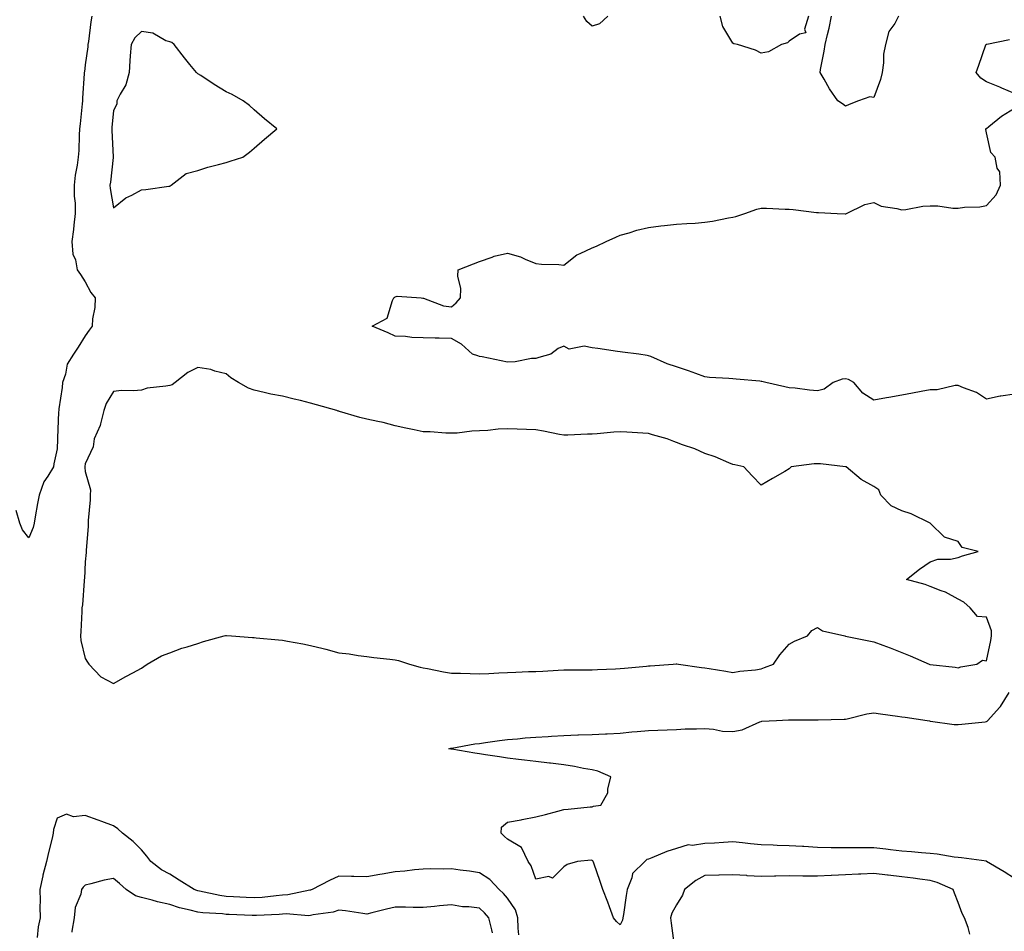
# Model space of a CAD drawing. Units: inches. Extents: x 918323 to 920963, y 7242458 to 7245098.
# Drawn here: x 920115 to 920464, y 7243277 to 7243601 of the extents above; entities that cross this region are included whole.
import ezdxf

# ---------------------------------------------------------------- set-up
doc = ezdxf.new("R2010")
doc.units = ezdxf.units.IN
doc.header["$MEASUREMENT"] = 0
doc.layers.add('Contour_91837242', color=7, linetype='Continuous', true_color=0xb659a5)

msp = doc.modelspace()

# ---------------------------------------------------------------- linework, layer by layer
at = {"layer": 'Contour_91837242'}
for points in [[(920140.35, 7243601.92, 3271), (920140.06, 7243599.91, 3271), (920139.13, 7243593, 3271), (920138.98, 7243591.92, 3271), (920138.91, 7243591.06, 3271), (920138.05, 7243584.7, 3271), (920137.73, 7243582.24, 3271), (920137.7, 7243581.92, 3271), (920137.68, 7243581.56, 3271), (920137.1, 7243572.87, 3271), (920137.05, 7243571.92, 3271), (920136.93, 7243570.81, 3271), (920136.21, 7243563.76, 3271), (920136.02, 7243561.92, 3271), (920135.88, 7243559.74, 3271), (920135.7, 7243554.27, 3271), (920135.53, 7243551.92, 3271), (920135.17, 7243549.04, 3271), (920134.51, 7243545.46, 3271), (920134.13, 7243541.92, 3271), (920134.15, 7243538.02, 3271), (920134.43, 7243535.54, 3271), (920134.46, 7243531.92, 3271), (920133.94, 7243527.81, 3271), (920133.8, 7243526.17, 3271), (920133.22, 7243521.92, 3271), (920133.63, 7243517.5, 3271), (920134.53, 7243515.44, 3271), (920135.16, 7243511.92, 3271), (920136.34, 7243510.21, 3271), (920138.05, 7243507.66, 3271), (920140.05, 7243503.91, 3271), (920141.56, 7243501.92, 3271), (920141.41, 7243498.56, 3271), (920140.66, 7243494.53, 3271), (920140.51, 7243491.92, 3271), (920139.45, 7243490.52, 3271), (920138.05, 7243488.52, 3271), (920135.55, 7243484.43, 3271), (920133.85, 7243481.92, 3271), (920131.56, 7243478.41, 3271), (920131.03, 7243474.91, 3271), (920130, 7243471.92, 3271), (920129.79, 7243470.18, 3271), (920128.7, 7243462.57, 3271), (920128.62, 7243461.92, 3271), (920128.52, 7243461.45, 3271), (920128.23, 7243452.11, 3271), (920128.2, 7243451.92, 3271), (920128.19, 7243451.78, 3271), (920128.05, 7243448.42, 3271), (920126.92, 7243443.05, 3271), (920126.75, 7243441.92, 3271), (920124.8, 7243438.67, 3271), (920123.35, 7243436.62, 3271), (920121.72, 7243431.92, 3271), (920121.04, 7243428.92, 3271), (920120.29, 7243424.17, 3271), (920119.85, 7243421.92, 3271), (920119.49, 7243420.48, 3271), (920118.05, 7243416.77, 3271), (920115.72, 7243419.59, 3271), (920114.75, 7243421.92, 3271), (920113.54, 7243426.43, 3271)], [(920323.64, 7243601.92, 3271), (920320.68, 7243599.28, 3271), (920318.05, 7243598.45, 3271), (920316.17, 7243600.05, 3271), (920315.04, 7243601.92, 3271)], [(920394.92, 7243601.92, 3271), (920393.52, 7243597.39, 3271), (920393.94, 7243596.02, 3271), (920391.75, 7243595.61, 3271), (920388.05, 7243593.1, 3271), (920387.49, 7243592.48, 3271), (920385.33, 7243591.92, 3271), (920380.65, 7243589.32, 3271), (920378.05, 7243588.87, 3271), (920376.02, 7243589.89, 3271), (920369.7, 7243591.92, 3271), (920368.32, 7243592.19, 3271), (920368.05, 7243592.34, 3271), (920364.48, 7243598.35, 3271), (920363.52, 7243601.92, 3271)], [(920426.91, 7243601.92, 3271), (920425.52, 7243599.39, 3271), (920423.46, 7243596.51, 3271), (920422.28, 7243591.92, 3271), (920421.5, 7243588.47, 3271), (920421.58, 7243585.45, 3271), (920421.03, 7243581.92, 3271), (920420.48, 7243579.49, 3271), (920418.05, 7243573.09, 3271), (920416.67, 7243573.3, 3271), (920412.65, 7243571.92, 3271), (920409.33, 7243570.64, 3271), (920408.05, 7243570.06, 3271), (920407.02, 7243570.89, 3271), (920405.28, 7243571.92, 3271), (920402.34, 7243576.21, 3271), (920400.42, 7243579.55, 3271), (920398.99, 7243581.92, 3271), (920399.17, 7243583.04, 3271), (920400.4, 7243589.57, 3271), (920400.8, 7243591.92, 3271), (920401.62, 7243595.49, 3271), (920402.25, 7243597.72, 3271), (920403.09, 7243601.92, 3271)], [(920468.05, 7243574.46, 3271), (920463.52, 7243576.45, 3271), (920462.88, 7243576.74, 3271), (920458.05, 7243578.65, 3271), (920456.1, 7243579.97, 3271), (920454.45, 7243581.92, 3271), (920455.38, 7243584.59, 3271), (920457.88, 7243591.75, 3271), (920457.94, 7243591.92, 3271), (920457.98, 7243591.99, 3271), (920458.05, 7243592.04, 3271), (920458.19, 7243592.06, 3271), (920466.33, 7243593.64, 3271)], [(920468.05, 7243467.74, 3271), (920463.15, 7243467.02, 3271), (920462.95, 7243467.02, 3271), (920458.05, 7243466.04, 3271), (920454.51, 7243468.38, 3271), (920449.98, 7243469.99, 3271), (920448.05, 7243470.87, 3271), (920446.99, 7243470.86, 3271), (920440.61, 7243469.35, 3271), (920438.05, 7243469.34, 3271), (920434.86, 7243468.73, 3271), (920431.82, 7243468.15, 3271), (920428.05, 7243467.43, 3271), (920423.37, 7243466.6, 3271), (920422.6, 7243466.47, 3271), (920418.05, 7243465.66, 3271), (920414.23, 7243468.1, 3271), (920410.96, 7243471.92, 3271), (920409.15, 7243473.02, 3271), (920408.05, 7243473.26, 3271), (920406.83, 7243473.14, 3271), (920403.67, 7243471.92, 3271), (920400.42, 7243469.56, 3271), (920398.05, 7243468.94, 3271), (920395.3, 7243469.17, 3271), (920390.1, 7243469.87, 3271), (920388.05, 7243470.05, 3271), (920386.54, 7243470.41, 3271), (920379.71, 7243471.92, 3271), (920378.37, 7243472.23, 3271), (920378.05, 7243472.31, 3271), (920377.63, 7243472.34, 3271), (920369.22, 7243473.09, 3271), (920368.05, 7243473.18, 3271), (920366.59, 7243473.38, 3271), (920359.76, 7243473.64, 3271), (920358.05, 7243473.94, 3271), (920354.9, 7243475.07, 3271), (920352.23, 7243476.1, 3271), (920348.05, 7243477.49, 3271), (920344.71, 7243478.59, 3271), (920338.87, 7243481.1, 3271), (920338.05, 7243481.41, 3271), (920337.61, 7243481.48, 3271), (920334.66, 7243481.92, 3271), (920328.8, 7243482.67, 3271), (920328.05, 7243482.79, 3271), (920327.04, 7243482.94, 3271), (920320.08, 7243483.95, 3271), (920318.05, 7243484.21, 3271), (920315.18, 7243484.78, 3271), (920309.91, 7243483.78, 3271), (920308.05, 7243484.83, 3271), (920306.02, 7243483.94, 3271), (920303.39, 7243481.92, 3271), (920299.15, 7243480.82, 3271), (920298.05, 7243480.48, 3271), (920296.52, 7243480.39, 3271), (920290.69, 7243479.28, 3271), (920288.05, 7243479.16, 3271), (920285.77, 7243479.64, 3271), (920278.98, 7243480.99, 3271), (920278.05, 7243481.19, 3271), (920277.46, 7243481.33, 3271), (920275.52, 7243481.92, 3271), (920271.6, 7243485.47, 3271), (920268.05, 7243487.51, 3271), (920263.74, 7243487.61, 3271), (920262.36, 7243487.61, 3271), (920258.05, 7243487.73, 3271), (920253.96, 7243487.83, 3271), (920251.73, 7243488.25, 3271), (920248.05, 7243488.39, 3271), (920245.67, 7243489.54, 3271), (920239.9, 7243491.92, 3271), (920245.21, 7243494.76, 3271), (920247.15, 7243501.02, 3271), (920247.65, 7243501.92, 3271), (920247.87, 7243502.1, 3271), (920248.05, 7243502.38, 3271), (920248.76, 7243502.62, 3271), (920257.31, 7243501.92, 3271), (920257.96, 7243501.82, 3271), (920258.05, 7243501.84, 3271), (920258.16, 7243501.81, 3271), (920265.3, 7243499.17, 3271), (920268.05, 7243498.73, 3271), (920269.82, 7243500.15, 3271), (920271.25, 7243501.92, 3271), (920271.4, 7243505.27, 3271), (920270.31, 7243509.66, 3271), (920270.52, 7243511.92, 3271), (920275.96, 7243514.01, 3271), (920278.05, 7243514.91, 3271), (920282.6, 7243516.46, 3271), (920283.22, 7243516.75, 3271), (920288.05, 7243517.87, 3271), (920292.64, 7243516.52, 3271), (920294.25, 7243515.72, 3271), (920298.05, 7243514.19, 3271), (920300.08, 7243513.95, 3271), (920306.19, 7243513.79, 3271), (920308.05, 7243513.59, 3271), (920312.67, 7243517.29, 3271), (920313.84, 7243517.71, 3271), (920318.05, 7243519.74, 3271), (920319.65, 7243520.33, 3271), (920322.98, 7243521.92, 3271), (920326.41, 7243523.56, 3271), (920328.05, 7243524.19, 3271), (920331.19, 7243525.06, 3271), (920333.98, 7243525.99, 3271), (920338.05, 7243526.99, 3271), (920342.47, 7243527.5, 3271), (920343.75, 7243527.62, 3271), (920348.05, 7243528.08, 3271), (920351.64, 7243528.33, 3271), (920354.67, 7243528.53, 3271), (920358.05, 7243528.78, 3271), (920360.79, 7243529.18, 3271), (920366.47, 7243530.35, 3271), (920368.05, 7243530.6, 3271), (920369.1, 7243530.87, 3271), (920372.3, 7243531.92, 3271), (920376.58, 7243533.39, 3271), (920378.05, 7243533.78, 3271), (920379.93, 7243533.8, 3271), (920386.57, 7243533.4, 3271), (920388.05, 7243533.42, 3271), (920389.47, 7243533.34, 3271), (920397.69, 7243532.28, 3271), (920398.05, 7243532.25, 3271), (920398.44, 7243532.31, 3271), (920405.08, 7243531.92, 3271), (920407.91, 7243531.78, 3271), (920408.05, 7243531.78, 3271), (920408.16, 7243531.81, 3271), (920408.4, 7243531.92, 3271), (920414.88, 7243535.09, 3271), (920418.05, 7243535.84, 3271), (920420.7, 7243534.57, 3271), (920426.24, 7243533.73, 3271), (920428.05, 7243533.18, 3271), (920429.42, 7243533.3, 3271), (920435.51, 7243534.46, 3271), (920438.05, 7243534.63, 3271), (920440.78, 7243534.65, 3271), (920446.19, 7243533.79, 3271), (920448.05, 7243533.8, 3271), (920450.26, 7243534.13, 3271), (920455.72, 7243534.25, 3271), (920458.05, 7243534.71, 3271), (920461.49, 7243538.48, 3271), (920463.07, 7243541.92, 3271), (920462.84, 7243546.71, 3271), (920461.94, 7243548.03, 3271), (920461.14, 7243551.92, 3271), (920459.65, 7243553.52, 3271), (920458.05, 7243560.58, 3271), (920457.88, 7243561.74, 3271), (920457.85, 7243561.92, 3271), (920457.94, 7243562.03, 3271), (920458.05, 7243562.13, 3271), (920458.96, 7243562.83, 3271), (920463.49, 7243566.47, 3271), (920468.05, 7243569.28, 3271)], [(920468.05, 7243295.78, 3271), (920464.34, 7243298.21, 3271), (920458.07, 7243301.92, 3271), (920458.05, 7243301.93, 3271), (920449.26, 7243303.13, 3271), (920448.05, 7243303.23, 3271), (920446.58, 7243303.38, 3271), (920440.64, 7243304.51, 3271), (920438.05, 7243304.75, 3271), (920435.04, 7243304.93, 3271), (920431.46, 7243305.33, 3271), (920428.05, 7243305.5, 3271), (920423.96, 7243306, 3271), (920422.41, 7243306.28, 3271), (920418.05, 7243306.74, 3271), (920413.25, 7243306.71, 3271), (920412.84, 7243306.71, 3271), (920408.05, 7243306.69, 3271), (920403.2, 7243306.76, 3271), (920402.9, 7243306.77, 3271), (920398.05, 7243306.85, 3271), (920393.29, 7243307.16, 3271), (920392.8, 7243307.17, 3271), (920388.05, 7243307.46, 3271), (920383.72, 7243307.59, 3271), (920382.33, 7243307.64, 3271), (920378.05, 7243307.77, 3271), (920374.24, 7243308.11, 3271), (920371.48, 7243308.48, 3271), (920368.05, 7243308.82, 3271), (920364.75, 7243308.62, 3271), (920361.54, 7243308.43, 3271), (920358.05, 7243308.22, 3271), (920353.68, 7243307.55, 3271), (920352.21, 7243307.76, 3271), (920348.05, 7243306.47, 3271), (920344.58, 7243305.39, 3271), (920339.25, 7243303.12, 3271), (920338.05, 7243302.67, 3271), (920337.44, 7243302.53, 3271), (920336.74, 7243301.92, 3271), (920332.42, 7243297.55, 3271), (920332.2, 7243296.06, 3271), (920330.53, 7243291.92, 3271), (920330.18, 7243289.79, 3271), (920329.17, 7243283.04, 3271), (920329, 7243281.92, 3271), (920328.89, 7243281.07, 3271), (920328.05, 7243279.36, 3271), (920326.65, 7243280.51, 3271), (920325.69, 7243281.92, 3271), (920324.21, 7243285.77, 3271), (920323.58, 7243287.45, 3271), (920321.8, 7243291.92, 3271), (920320.93, 7243294.8, 3271), (920318.67, 7243301.3, 3271), (920318.47, 7243301.92, 3271), (920318.27, 7243302.13, 3271), (920318.05, 7243302.27, 3271), (920317.69, 7243302.28, 3271), (920312.89, 7243301.92, 3271), (920309.13, 7243300.84, 3271), (920308.05, 7243300, 3271), (920303.99, 7243295.98, 3271), (920302.62, 7243296.49, 3271), (920298.05, 7243295.63, 3271), (920296.42, 7243300.29, 3271), (920295.29, 7243301.92, 3271), (920293, 7243306.86, 3271), (920288.05, 7243309.85, 3271), (920286.91, 7243310.78, 3271), (920285.7, 7243311.92, 3271), (920285.91, 7243314.06, 3271), (920288.05, 7243315.79, 3271), (920292.84, 7243316.71, 3271), (920293.19, 7243316.78, 3271), (920298.05, 7243317.69, 3271), (920301.43, 7243318.54, 3271), (920305.86, 7243319.73, 3271), (920308.05, 7243320.3, 3271), (920309.52, 7243320.45, 3271), (920317.39, 7243321.26, 3271), (920318.05, 7243321.32, 3271), (920318.51, 7243321.45, 3271), (920321.18, 7243321.92, 3271), (920323.68, 7243326.3, 3271), (920323.64, 7243327.51, 3271), (920324.75, 7243331.92, 3271), (920320.04, 7243333.91, 3271), (920318.05, 7243334.4, 3271), (920315.04, 7243334.93, 3271), (920311.76, 7243335.63, 3271), (920308.05, 7243336.23, 3271), (920303.24, 7243336.73, 3271), (920302.89, 7243336.76, 3271), (920298.05, 7243337.32, 3271), (920293.99, 7243337.86, 3271), (920291.87, 7243338.1, 3271), (920288.05, 7243338.59, 3271), (920285.11, 7243338.97, 3271), (920280.19, 7243339.78, 3271), (920278.05, 7243340.07, 3271), (920276.41, 7243340.29, 3271), (920268.24, 7243341.72, 3271), (920268.05, 7243341.75, 3271), (920267.91, 7243341.78, 3271), (920267.16, 7243341.92, 3271), (920267.89, 7243342.08, 3271), (920268.05, 7243342.1, 3271), (920268.25, 7243342.13, 3271), (920276.36, 7243343.62, 3271), (920278.05, 7243343.81, 3271), (920280.18, 7243344.06, 3271), (920285.11, 7243344.86, 3271), (920288.05, 7243345.16, 3271), (920291.57, 7243345.44, 3271), (920294.25, 7243345.72, 3271), (920298.05, 7243345.99, 3271), (920302.38, 7243346.25, 3271), (920303.58, 7243346.39, 3271), (920308.05, 7243346.63, 3271), (920312.92, 7243346.78, 3271), (920313.16, 7243346.81, 3271), (920318.05, 7243346.95, 3271), (920322.76, 7243347.21, 3271), (920323.36, 7243347.22, 3271), (920328.05, 7243347.48, 3271), (920332.12, 7243347.85, 3271), (920334.1, 7243347.97, 3271), (920338.05, 7243348.33, 3271), (920341.44, 7243348.53, 3271), (920344.71, 7243348.58, 3271), (920348.05, 7243348.78, 3271), (920351.04, 7243348.92, 3271), (920355.07, 7243348.94, 3271), (920358.05, 7243349.09, 3271), (920361.14, 7243348.83, 3271), (920364.31, 7243348.18, 3271), (920368.05, 7243347.96, 3271), (920371.36, 7243348.61, 3271), (920377.61, 7243351.48, 3271), (920378.05, 7243351.62, 3271), (920378.34, 7243351.63, 3271), (920383.58, 7243351.92, 3271), (920387.84, 7243352.13, 3271), (920388.05, 7243352.18, 3271), (920388.3, 7243352.17, 3271), (920397.81, 7243352.16, 3271), (920398.05, 7243352.15, 3271), (920398.3, 7243352.16, 3271), (920407.57, 7243352.4, 3271), (920408.05, 7243352.43, 3271), (920408.66, 7243352.53, 3271), (920415.63, 7243354.34, 3271), (920418.05, 7243354.67, 3271), (920420.47, 7243354.33, 3271), (920426.53, 7243353.44, 3271), (920428.05, 7243353.23, 3271), (920429.19, 7243353.06, 3271), (920437.07, 7243351.92, 3271), (920437.9, 7243351.76, 3271), (920438.05, 7243351.72, 3271), (920438.24, 7243351.73, 3271), (920446.61, 7243350.47, 3271), (920448.05, 7243350.52, 3271), (920449.35, 7243350.61, 3271), (920457.63, 7243351.49, 3271), (920458.05, 7243351.53, 3271), (920458.29, 7243351.68, 3271), (920458.54, 7243351.92, 3271), (920462.68, 7243356.55, 3271), (920463.04, 7243356.94, 3271), (920466.13, 7243361.92, 3271)], [(920292.01, 7243275.88, 3272), (920291.74, 7243278.24, 3272), (920291.63, 7243281.92, 3272), (920290.84, 7243284.7, 3272), (920288.05, 7243288.9, 3272), (920286.6, 7243290.46, 3272), (920285.01, 7243291.92, 3272), (920281.66, 7243295.53, 3272), (920278.05, 7243297.82, 3272), (920274.55, 7243298.42, 3272), (920271.17, 7243298.8, 3272), (920268.05, 7243299.28, 3272), (920265.33, 7243299.2, 3272), (920260.74, 7243299.23, 3272), (920258.05, 7243299.15, 3272), (920255.01, 7243298.88, 3272), (920251.5, 7243298.47, 3272), (920248.05, 7243298.2, 3272), (920243.54, 7243297.42, 3272), (920242.67, 7243297.29, 3272), (920238.05, 7243296.42, 3272), (920233.46, 7243296.51, 3272), (920232.64, 7243296.52, 3272), (920228.05, 7243296.61, 3272), (920224.8, 7243295.16, 3272), (920218.63, 7243291.92, 3272), (920218.22, 7243291.75, 3272), (920218.05, 7243291.71, 3272), (920217.83, 7243291.7, 3272), (920209.99, 7243289.98, 3272), (920208.05, 7243289.86, 3272), (920205.81, 7243289.68, 3272), (920200.85, 7243289.13, 3272), (920198.05, 7243288.91, 3272), (920195.18, 7243289.06, 3272), (920190.63, 7243289.33, 3272), (920188.05, 7243289.47, 3272), (920185.87, 7243289.74, 3272), (920178.63, 7243291.34, 3272), (920178.05, 7243291.43, 3272), (920177.66, 7243291.54, 3272), (920176.73, 7243291.92, 3272), (920171.41, 7243295.28, 3272), (920168.05, 7243297.37, 3272), (920165.09, 7243298.95, 3272), (920161.33, 7243301.92, 3272), (920159.92, 7243303.79, 3272), (920158.05, 7243305.97, 3272), (920155.07, 7243308.93, 3272), (920151.31, 7243311.92, 3272), (920149.62, 7243313.49, 3272), (920148.05, 7243314.51, 3272), (920143.91, 7243316.05, 3272), (920142.66, 7243316.53, 3272), (920138.05, 7243318.24, 3272), (920133.86, 7243317.73, 3272), (920131.33, 7243318.65, 3272), (920128.05, 7243317.26, 3272), (920126.74, 7243313.24, 3272), (920126.69, 7243311.92, 3272), (920126.3, 7243310.16, 3272), (920124.94, 7243305.03, 3272), (920124.31, 7243301.92, 3272), (920122.95, 7243297.02, 3272), (920122.93, 7243296.8, 3272), (920121.93, 7243291.92, 3272), (920122.06, 7243287.91, 3272), (920121.92, 7243285.79, 3272), (920122.08, 7243281.92, 3272), (920121.33, 7243278.64, 3272), (920120.99, 7243274.86, 3272)], [(920452.24, 7243276.11, 3272), (920451.57, 7243278.39, 3272), (920450.3, 7243281.92, 3272), (920449.51, 7243283.38, 3272), (920448.05, 7243287.32, 3272), (920446.73, 7243290.6, 3272), (920446.29, 7243291.92, 3272), (920440.59, 7243294.46, 3272), (920438.05, 7243295.1, 3272), (920434.38, 7243295.59, 3272), (920432.12, 7243295.99, 3272), (920428.05, 7243296.48, 3272), (920423.13, 7243297, 3272), (920422.95, 7243297.02, 3272), (920418.05, 7243297.55, 3272), (920413.46, 7243297.33, 3272), (920412.65, 7243297.31, 3272), (920408.05, 7243297.08, 3272), (920403.11, 7243296.85, 3272), (920402.97, 7243296.84, 3272), (920398.05, 7243296.6, 3272), (920393.26, 7243296.71, 3272), (920392.82, 7243296.69, 3272), (920388.05, 7243296.81, 3272), (920383.25, 7243296.71, 3272), (920382.82, 7243296.69, 3272), (920378.05, 7243296.58, 3272), (920373.14, 7243296.83, 3272), (920372.97, 7243296.84, 3272), (920368.05, 7243297.1, 3272), (920363.11, 7243296.98, 3272), (920363, 7243296.97, 3272), (920358.05, 7243296.87, 3272), (920354.86, 7243295.11, 3272), (920350.82, 7243291.92, 3272), (920350.11, 7243289.86, 3272), (920348.05, 7243286.54, 3272), (920346.4, 7243283.57, 3272), (920345.91, 7243281.92, 3272), (920346.14, 7243280.01, 3272), (920347.08, 7243272.9, 3272)], [(920282.67, 7243276.54, 3273), (920282.42, 7243277.55, 3273), (920281.38, 7243281.92, 3273), (920279.78, 7243283.65, 3273), (920278.05, 7243285.24, 3273), (920274.23, 7243285.74, 3273), (920271.96, 7243285.83, 3273), (920268.05, 7243286.47, 3273), (920263.89, 7243286.08, 3273), (920262.03, 7243285.9, 3273), (920258.05, 7243285.52, 3273), (920254.46, 7243285.51, 3273), (920251.79, 7243285.66, 3273), (920248.05, 7243285.65, 3273), (920245.07, 7243284.9, 3273), (920239.77, 7243283.64, 3273), (920238.05, 7243283.22, 3273), (920236.62, 7243283.35, 3273), (920230.47, 7243284.34, 3273), (920228.05, 7243284.53, 3273), (920226.06, 7243283.91, 3273), (920219.03, 7243282.9, 3273), (920218.05, 7243282.66, 3273), (920217.36, 7243282.6, 3273), (920209.38, 7243283.25, 3273), (920208.05, 7243283.17, 3273), (920206.9, 7243283.07, 3273), (920198.86, 7243282.73, 3273), (920198.05, 7243282.67, 3273), (920197.26, 7243282.71, 3273), (920189.15, 7243283.01, 3273), (920188.05, 7243283.07, 3273), (920186.73, 7243283.24, 3273), (920179.75, 7243283.62, 3273), (920178.05, 7243283.87, 3273), (920175.34, 7243284.63, 3273), (920171.52, 7243285.39, 3273), (920168.05, 7243286.58, 3273), (920163.7, 7243287.57, 3273), (920161.83, 7243288.13, 3273), (920158.05, 7243289.12, 3273), (920155.82, 7243289.69, 3273), (920152.6, 7243291.92, 3273), (920150.16, 7243294.03, 3273), (920148.05, 7243295.79, 3273), (920144.76, 7243295.21, 3273), (920140.03, 7243293.9, 3273), (920138.05, 7243293.49, 3273), (920137.25, 7243292.72, 3273), (920136.73, 7243291.92, 3273), (920136.43, 7243290.3, 3273), (920134.49, 7243285.48, 3273), (920134.11, 7243281.92, 3273), (920133.26, 7243277.13, 3273), (920133.22, 7243276.75, 3273)]]:
    msp.add_polyline3d(points, dxfattribs=at)
for points in [[(920168.05, 7243541.65, 3272), (920168.23, 7243541.73, 3272), (920168.52, 7243541.92, 3272), (920173.88, 7243546.09, 3272), (920178.05, 7243547.17, 3272), (920181.57, 7243548.4, 3272), (920185.4, 7243549.26, 3272), (920188.05, 7243550.04, 3272), (920189.45, 7243550.52, 3272), (920194, 7243551.92, 3272), (920196.33, 7243553.64, 3272), (920198.05, 7243555.11, 3272), (920201.74, 7243558.24, 3272), (920206.06, 7243561.92, 3272), (920201.65, 7243565.51, 3272), (920198.05, 7243568.77, 3272), (920196.37, 7243570.24, 3272), (920194.16, 7243571.92, 3272), (920190.25, 7243574.12, 3272), (920188.05, 7243575.09, 3272), (920183.84, 7243577.71, 3272), (920179.12, 7243580.85, 3272), (920178.05, 7243581.55, 3272), (920177.83, 7243581.71, 3272), (920177.51, 7243581.92, 3272), (920175.12, 7243584.85, 3272), (920173.26, 7243587.13, 3272), (920169.62, 7243591.92, 3272), (920168.76, 7243592.62, 3272), (920168.05, 7243592.84, 3272), (920166.71, 7243593.26, 3272), (920162, 7243595.87, 3272), (920158.05, 7243596.47, 3272), (920155.7, 7243594.27, 3272), (920154.29, 7243591.92, 3272), (920154.02, 7243587.9, 3272), (920153.9, 7243586.07, 3272), (920153.63, 7243581.92, 3272), (920152.4, 7243577.57, 3272), (920150.4, 7243574.26, 3272), (920149.29, 7243571.92, 3272), (920149.29, 7243570.68, 3272), (920148.05, 7243568.49, 3272), (920147.52, 7243562.45, 3272), (920147.46, 7243561.92, 3272), (920147.47, 7243561.34, 3272), (920147.94, 7243552.04, 3272), (920147.94, 7243551.92, 3272), (920147.91, 7243551.78, 3272), (920146.95, 7243543.02, 3272), (920146.76, 7243541.92, 3272), (920146.92, 7243540.8, 3272), (920148.05, 7243533.97, 3272), (920152.5, 7243537.47, 3272), (920154.54, 7243538.41, 3272), (920158.05, 7243540.34, 3272), (920159.5, 7243540.46, 3272), (920167.75, 7243541.62, 3272)], [(920448.05, 7243370.57, 3272), (920449.04, 7243370.93, 3272), (920454.71, 7243371.92, 3272), (920456.69, 7243373.29, 3272), (920458.05, 7243373.16, 3272), (920459.59, 7243380.38, 3272), (920459.91, 7243381.92, 3272), (920459.83, 7243383.7, 3272), (920458.05, 7243388.59, 3272), (920454.97, 7243388.84, 3272), (920452.29, 7243391.92, 3272), (920450.01, 7243393.88, 3272), (920448.05, 7243394.96, 3272), (920443.56, 7243397.43, 3272), (920442.06, 7243397.91, 3272), (920438.05, 7243399.55, 3272), (920436.37, 7243400.24, 3272), (920429.66, 7243401.92, 3272), (920434.29, 7243405.68, 3272), (920438.05, 7243408.19, 3272), (920440.77, 7243409.21, 3272), (920445.32, 7243409.19, 3272), (920448.05, 7243409.76, 3272), (920449.63, 7243410.34, 3272), (920455.13, 7243411.92, 3272), (920449.51, 7243413.38, 3272), (920448.05, 7243415.45, 3272), (920443.15, 7243417.02, 3272), (920438.05, 7243421.92, 3272), (920431.37, 7243425.24, 3272), (920428.05, 7243426.35, 3272), (920424.25, 7243428.12, 3272), (920420.63, 7243431.92, 3272), (920419.91, 7243433.78, 3272), (920418.05, 7243434.98, 3272), (920413.62, 7243437.49, 3272), (920408.28, 7243441.92, 3272), (920408.09, 7243441.96, 3272), (920408.05, 7243441.98, 3272), (920407.99, 7243441.98, 3272), (920399.15, 7243443.02, 3272), (920398.05, 7243443.08, 3272), (920396.9, 7243443.06, 3272), (920388.78, 7243441.92, 3272), (920388.39, 7243441.58, 3272), (920388.05, 7243441.24, 3272), (920386.46, 7243440.34, 3272), (920382.12, 7243437.85, 3272), (920378.05, 7243435.45, 3272), (920374.94, 7243438.81, 3272), (920371.93, 7243441.92, 3272), (920368.78, 7243442.65, 3272), (920368.05, 7243442.82, 3272), (920366.6, 7243443.37, 3272), (920361.69, 7243445.56, 3272), (920358.05, 7243446.67, 3272), (920354.5, 7243448.37, 3272), (920350.13, 7243449.84, 3272), (920348.05, 7243450.67, 3272), (920347.12, 7243450.99, 3272), (920344.67, 7243451.92, 3272), (920339.52, 7243453.39, 3272), (920338.05, 7243453.77, 3272), (920336.09, 7243453.88, 3272), (920330.38, 7243454.25, 3272), (920328.05, 7243454.39, 3272), (920325.72, 7243454.25, 3272), (920319.81, 7243453.68, 3272), (920318.05, 7243453.57, 3272), (920316.44, 7243453.53, 3272), (920309.38, 7243453.26, 3272), (920308.05, 7243453.22, 3272), (920306.48, 7243453.49, 3272), (920300.82, 7243454.69, 3272), (920298.05, 7243455.12, 3272), (920294.76, 7243455.21, 3272), (920291.47, 7243455.35, 3272), (920288.05, 7243455.43, 3272), (920284.63, 7243455.35, 3272), (920281.02, 7243454.89, 3272), (920278.05, 7243454.8, 3272), (920275.28, 7243454.68, 3272), (920270.11, 7243453.97, 3272), (920268.05, 7243453.87, 3272), (920266.08, 7243453.89, 3272), (920260.51, 7243454.38, 3272), (920258.05, 7243454.4, 3272), (920254.89, 7243455.08, 3272), (920251.88, 7243455.76, 3272), (920248.05, 7243456.58, 3272), (920243.86, 7243457.73, 3272), (920241.93, 7243458.03, 3272), (920238.05, 7243458.93, 3272), (920235.58, 7243459.45, 3272), (920228.32, 7243461.65, 3272), (920228.05, 7243461.71, 3272), (920227.89, 7243461.76, 3272), (920227.43, 7243461.92, 3272), (920220.12, 7243463.98, 3272), (920218.05, 7243464.63, 3272), (920214.49, 7243465.48, 3272), (920212.18, 7243466.04, 3272), (920208.05, 7243467.03, 3272), (920203.92, 7243467.79, 3272), (920201.57, 7243468.4, 3272), (920198.05, 7243469.15, 3272), (920196.05, 7243469.92, 3272), (920192.4, 7243471.92, 3272), (920189.73, 7243473.6, 3272), (920188.05, 7243474.94, 3272), (920184.03, 7243475.94, 3272), (920182.64, 7243476.51, 3272), (920178.05, 7243477.25, 3272), (920174.51, 7243475.46, 3272), (920169.96, 7243471.92, 3272), (920168.86, 7243471.11, 3272), (920168.05, 7243470.88, 3272), (920166.71, 7243470.58, 3272), (920160.08, 7243469.89, 3272), (920158.05, 7243469.25, 3272), (920155.11, 7243468.98, 3272), (920150.93, 7243469.04, 3272), (920148.05, 7243468.71, 3272), (920145.46, 7243464.51, 3272), (920144.68, 7243461.92, 3272), (920143.4, 7243457.26, 3272), (920143.33, 7243456.64, 3272), (920141.24, 7243451.92, 3272), (920140.9, 7243449.07, 3272), (920138.05, 7243443.06, 3272), (920137.91, 7243442.06, 3272), (920137.9, 7243441.92, 3272), (920137.89, 7243441.76, 3272), (920138.05, 7243440.32, 3272), (920139.94, 7243433.81, 3272), (920139.79, 7243431.92, 3272), (920139.74, 7243430.23, 3272), (920139.12, 7243422.98, 3272), (920139.09, 7243421.92, 3272), (920139.09, 7243420.88, 3272), (920138.4, 7243412.27, 3272), (920138.4, 7243411.92, 3272), (920138.39, 7243411.59, 3272), (920138.05, 7243408.29, 3272), (920137.72, 7243402.24, 3272), (920137.69, 7243401.92, 3272), (920137.64, 7243401.51, 3272), (920137.01, 7243392.96, 3272), (920136.87, 7243391.92, 3272), (920136.78, 7243390.65, 3272), (920136.46, 7243383.51, 3272), (920136.34, 7243381.92, 3272), (920136.47, 7243380.35, 3272), (920138.05, 7243373.88, 3272), (920138.78, 7243372.64, 3272), (920139.31, 7243371.92, 3272), (920143.56, 7243367.43, 3272), (920148.05, 7243365.05, 3272), (920152.47, 7243367.5, 3272), (920154.91, 7243368.79, 3272), (920158.05, 7243370.46, 3272), (920158.84, 7243371.13, 3272), (920160.06, 7243371.92, 3272), (920165.15, 7243374.82, 3272), (920168.05, 7243375.95, 3272), (920172.34, 7243377.63, 3272), (920174.2, 7243378.06, 3272), (920178.05, 7243379.26, 3272), (920180.02, 7243379.95, 3272), (920187.39, 7243381.92, 3272), (920187.9, 7243382.07, 3272), (920188.05, 7243382.1, 3272), (920188.22, 7243382.09, 3272), (920190, 7243381.92, 3272), (920197.46, 7243381.33, 3272), (920198.05, 7243381.34, 3272), (920198.68, 7243381.29, 3272), (920206.7, 7243380.57, 3272), (920208.05, 7243380.45, 3272), (920209.89, 7243380.08, 3272), (920215.29, 7243379.17, 3272), (920218.05, 7243378.58, 3272), (920222.51, 7243377.47, 3272), (920223.42, 7243377.29, 3272), (920228.05, 7243375.93, 3272), (920231.76, 7243375.63, 3272), (920235, 7243374.98, 3272), (920238.05, 7243374.66, 3272), (920240.47, 7243374.34, 3272), (920246.23, 7243373.74, 3272), (920248.05, 7243373.5, 3272), (920249.33, 7243373.2, 3272), (920253.14, 7243371.92, 3272), (920257, 7243370.87, 3272), (920258.05, 7243370.62, 3272), (920259.62, 7243370.35, 3272), (920265.32, 7243369.19, 3272), (920268.05, 7243368.75, 3272), (920271.28, 7243368.69, 3272), (920274.71, 7243368.58, 3272), (920278.05, 7243368.53, 3272), (920281.31, 7243368.66, 3272), (920284.96, 7243368.83, 3272), (920288.05, 7243368.96, 3272), (920290.91, 7243369.06, 3272), (920295.4, 7243369.27, 3272), (920298.05, 7243369.37, 3272), (920300.52, 7243369.46, 3272), (920305.95, 7243369.81, 3272), (920308.05, 7243369.9, 3272), (920310.05, 7243369.92, 3272), (920316.06, 7243369.93, 3272), (920318.05, 7243369.95, 3272), (920319.94, 7243370.03, 3272), (920326.4, 7243370.27, 3272), (920328.05, 7243370.34, 3272), (920329.51, 7243370.46, 3272), (920337.35, 7243371.23, 3272), (920338.05, 7243371.29, 3272), (920338.65, 7243371.31, 3272), (920346.77, 7243371.92, 3272), (920347.94, 7243372.03, 3272), (920348.05, 7243372.04, 3272), (920348.18, 7243372.05, 3272), (920348.72, 7243371.92, 3272), (920356.9, 7243370.78, 3272), (920358.05, 7243370.65, 3272), (920359.6, 7243370.38, 3272), (920365.59, 7243369.46, 3272), (920368.05, 7243368.99, 3272), (920370.51, 7243369.46, 3272), (920376.02, 7243369.89, 3272), (920378.05, 7243370.21, 3272), (920379.29, 7243370.68, 3272), (920382.42, 7243371.92, 3272), (920384.75, 7243375.21, 3272), (920388.05, 7243379, 3272), (920389.92, 7243380.05, 3272), (920394.58, 7243381.92, 3272), (920396.11, 7243383.86, 3272), (920398.05, 7243384.98, 3272), (920399.88, 7243383.75, 3272), (920407.74, 7243381.92, 3272), (920408.02, 7243381.89, 3272), (920408.05, 7243381.89, 3272), (920408.09, 7243381.88, 3272), (920416.34, 7243380.21, 3272), (920418.05, 7243379.86, 3272), (920421.33, 7243378.64, 3272), (920423.87, 7243377.74, 3272), (920428.05, 7243376.08, 3272), (920430.96, 7243374.83, 3272), (920437.7, 7243371.92, 3272), (920437.99, 7243371.86, 3272), (920438.05, 7243371.85, 3272), (920438.14, 7243371.83, 3272), (920446.99, 7243370.87, 3272)]]:
    msp.add_polyline3d(points, close=True, dxfattribs=at)

doc.saveas('drawing.dxf')
